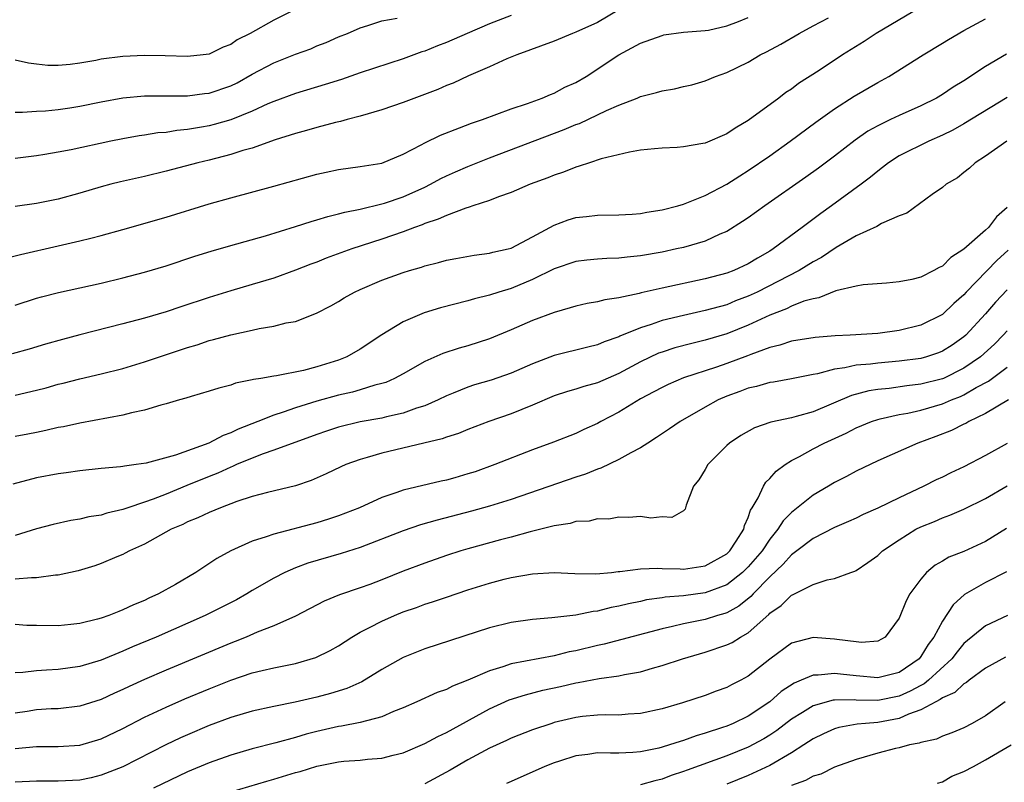
# Model space of a CAD drawing. Units: inches. Extents: x 2616000 to 2619000, y 1524000 to 1527000.
# Drawn here: x 2617101 to 2617193, y 1524490 to 1524560 of the extents above; entities that cross this region are included whole.
import ezdxf

# ---------------------------------------------------------------- set-up
doc = ezdxf.new("R2010")
doc.units = ezdxf.units.IN
doc.header["$MEASUREMENT"] = 0
doc.layers.add('LD26161524_2ft', color=93, linetype='Continuous')

msp = doc.modelspace()

# ---------------------------------------------------------------- linework, layer by layer
at = {"layer": 'LD26161524_2ft'}
for points, elevation in [([(2617157, 1524561.183), (2617155, 1524560.014), (2617153, 1524559.104), (2617152.689, 1524559), (2617151, 1524558.261), (2617147.522, 1524557), (2617146.621, 1524556.622), (2617145, 1524555.893), (2617143.055, 1524555.054), (2617141.616, 1524554.384), (2617141, 1524554.148), (2617140.207, 1524553.793), (2617137, 1524552.592), (2617135, 1524551.918), (2617133, 1524551.323), (2617131.795, 1524551), (2617131.182, 1524550.818), (2617130.722, 1524550.722), (2617129, 1524550.265), (2617128.025, 1524549.975), (2617127, 1524549.716), (2617125.119, 1524549.119), (2617123, 1524548.362), (2617122.119, 1524548.119), (2617121, 1524547.75), (2617119, 1524547.244), (2617117.96, 1524547), (2617115, 1524546.21), (2617113, 1524545.733), (2617110.771, 1524545.229), (2617109.872, 1524545), (2617109, 1524544.762), (2617107, 1524544.169), (2617105, 1524543.623), (2617103, 1524543.208), (2617101, 1524542.925)], 7838), ([(2617099.92, 1524538.08), (2617101.507, 1524538.493), (2617105, 1524539.278), (2617107, 1524539.746), (2617108.017, 1524540.017), (2617109, 1524540.256), (2617111, 1524540.808), (2617115, 1524541.947), (2617119, 1524543.172), (2617121, 1524543.742), (2617125, 1524544.819), (2617129, 1524545.939), (2617129.863, 1524546.137), (2617131, 1524546.367), (2617133, 1524546.644), (2617135, 1524546.965), (2617137, 1524547.781), (2617138.649, 1524548.649), (2617139, 1524548.852), (2617140.442, 1524549.558), (2617142.221, 1524550.221), (2617143.333, 1524550.667), (2617144.336, 1524551), (2617147, 1524552.008), (2617148.508, 1524552.508), (2617149.878, 1524553), (2617150.662, 1524553.338), (2617151, 1524553.464), (2617151.998, 1524554.002), (2617153, 1524554.452), (2617153.958, 1524555), (2617157, 1524557.004), (2617159, 1524558.083), (2617161, 1524558.812), (2617161.153, 1524558.847), (2617163, 1524559.099), (2617165, 1524559.264), (2617165.308, 1524559.308), (2617167, 1524559.685), (2617168.103, 1524560.103), (2617169, 1524560.477)], 7836), ([(2617184.249, 1524561), (2617180.846, 1524559), (2617179.744, 1524558.256), (2617177.729, 1524557), (2617175.56, 1524555.56), (2617173.662, 1524554.338), (2617173, 1524553.833), (2617172.495, 1524553.504), (2617171.841, 1524553), (2617169, 1524550.902), (2617167.785, 1524550.215), (2617167, 1524549.674), (2617165, 1524548.829), (2617164.768, 1524548.768), (2617163, 1524548.464), (2617162.417, 1524548.418), (2617161, 1524548.35), (2617160.3, 1524548.3), (2617159, 1524548.152), (2617157.99, 1524547.99), (2617155.352, 1524547.352), (2617154.258, 1524547), (2617153.33, 1524546.67), (2617153, 1524546.603), (2617151.863, 1524546.137), (2617151, 1524545.858), (2617150.4, 1524545.6), (2617148.774, 1524545), (2617147, 1524544.235), (2617145.847, 1524543.847), (2617145, 1524543.506), (2617143.45, 1524543), (2617143.125, 1524542.875), (2617142.795, 1524542.795), (2617141, 1524542.118), (2617140.248, 1524541.752), (2617139, 1524541.359), (2617138.752, 1524541.248), (2617138.036, 1524541), (2617137, 1524540.603), (2617135, 1524539.908), (2617132.239, 1524539), (2617129.867, 1524538.133), (2617129, 1524537.782), (2617128.422, 1524537.578), (2617127, 1524537.032), (2617125, 1524536.306), (2617123, 1524535.69), (2617121, 1524535.113), (2617119, 1524534.503), (2617116.362, 1524533.638), (2617115, 1524533.169), (2617113, 1524532.578), (2617111, 1524532.054), (2617107, 1524531.045), (2617105.391, 1524530.61), (2617103.834, 1524530.165), (2617102.298, 1524529.702), (2617100.735, 1524529.265)], 7832), ([(2617126.53, 1524561), (2617125, 1524560.23), (2617122.806, 1524559), (2617121.605, 1524558.395), (2617121, 1524557.974), (2617120.297, 1524557.703), (2617119, 1524557.073), (2617118.431, 1524557), (2617117, 1524556.854), (2617114.918, 1524556.918), (2617113, 1524556.95), (2617111, 1524556.865), (2617109, 1524556.606), (2617108.497, 1524556.496), (2617107, 1524556.229), (2617106.101, 1524556.101), (2617105, 1524556.003), (2617104.026, 1524556.026), (2617103, 1524556.135), (2617102.237, 1524556.237), (2617101, 1524556.524)], 7844), ([(2617147, 1524560.66), (2617145, 1524559.873), (2617142.913, 1524559), (2617141, 1524558.16), (2617140.163, 1524557.837), (2617139, 1524557.357), (2617138.727, 1524557.273), (2617137, 1524556.627), (2617133, 1524555.343), (2617131.266, 1524554.734), (2617129.753, 1524554.247), (2617127, 1524553.434), (2617125, 1524552.688), (2617124.456, 1524552.456), (2617123, 1524551.784), (2617121.013, 1524550.987), (2617119.457, 1524550.543), (2617119, 1524550.432), (2617118.295, 1524550.295), (2617117, 1524550.077), (2617116.011, 1524549.989), (2617115, 1524549.812), (2617114.243, 1524549.757), (2617113, 1524549.555), (2617112.508, 1524549.492), (2617111, 1524549.228), (2617109.868, 1524549), (2617106.207, 1524548.207), (2617105, 1524547.978), (2617103.753, 1524547.753), (2617103, 1524547.637), (2617101, 1524547.378)], 7840), ([(2617101, 1524533.793), (2617103, 1524534.423), (2617103.449, 1524534.551), (2617105.038, 1524534.962), (2617109, 1524535.84), (2617111, 1524536.318), (2617113, 1524536.85), (2617115, 1524537.447), (2617117.675, 1524538.325), (2617119.196, 1524538.804), (2617121, 1524539.328), (2617124.223, 1524540.222), (2617127, 1524541.074), (2617128.452, 1524541.548), (2617129, 1524541.698), (2617129.992, 1524542.008), (2617131, 1524542.248), (2617131.576, 1524542.424), (2617133, 1524542.707), (2617135, 1524543.176), (2617135.253, 1524543.253), (2617137, 1524543.835), (2617139, 1524544.738), (2617139.538, 1524545), (2617140.475, 1524545.525), (2617141, 1524545.782), (2617141.84, 1524546.16), (2617143, 1524546.655), (2617145, 1524547.445), (2617151.928, 1524550.072), (2617153, 1524550.534), (2617153.347, 1524550.653), (2617155.853, 1524551.853), (2617157, 1524552.35), (2617158.692, 1524553), (2617159, 1524553.132), (2617160.497, 1524553.503), (2617161, 1524553.67), (2617162.142, 1524553.858), (2617163, 1524554.075), (2617163.761, 1524554.239), (2617165, 1524554.597), (2617165.972, 1524555), (2617167, 1524555.356), (2617169, 1524556.338), (2617170.106, 1524557), (2617170.703, 1524557.297), (2617172.01, 1524557.99), (2617173.726, 1524559), (2617175, 1524559.703), (2617176.439, 1524560.439)], 7834), ([(2617101, 1524551.691), (2617101.685, 1524551.685), (2617103, 1524551.791), (2617103.825, 1524551.825), (2617105, 1524551.936), (2617106.095, 1524552.095), (2617107, 1524552.233), (2617109, 1524552.648), (2617111, 1524553.024), (2617113, 1524553.204), (2617117, 1524553.197), (2617118.584, 1524553.416), (2617119, 1524553.452), (2617121, 1524554.132), (2617121.587, 1524554.413), (2617123, 1524555.2), (2617125, 1524556.272), (2617127, 1524557.068), (2617128.423, 1524557.577), (2617129, 1524557.828), (2617129.844, 1524558.156), (2617131, 1524558.671), (2617131.819, 1524559), (2617133, 1524559.522), (2617133.728, 1524559.728), (2617135, 1524560.154), (2617136.423, 1524560.423)], 7842), ([(2617101, 1524525.426), (2617103, 1524525.896), (2617103.876, 1524526.125), (2617105, 1524526.447), (2617105.449, 1524526.551), (2617107, 1524526.967), (2617109, 1524527.427), (2617111, 1524527.921), (2617113, 1524528.518), (2617114.394, 1524529), (2617117, 1524529.867), (2617117.879, 1524530.12), (2617119, 1524530.496), (2617119.41, 1524530.59), (2617121, 1524531.05), (2617123, 1524531.477), (2617123.625, 1524531.625), (2617125, 1524531.838), (2617126.147, 1524532.147), (2617127, 1524532.286), (2617128.958, 1524533.041), (2617130.281, 1524533.719), (2617131, 1524534.132), (2617131.534, 1524534.466), (2617132.468, 1524535), (2617133, 1524535.246), (2617135, 1524536.098), (2617137, 1524536.822), (2617137.575, 1524537), (2617138.687, 1524537.313), (2617139, 1524537.424), (2617140.263, 1524537.737), (2617141, 1524537.954), (2617141.871, 1524538.13), (2617143.563, 1524538.437), (2617145, 1524538.603), (2617145.309, 1524538.691), (2617146.719, 1524539), (2617147, 1524539.077), (2617149, 1524540.129), (2617151, 1524541.214), (2617152.302, 1524541.698), (2617153, 1524541.924), (2617153.98, 1524542.02), (2617155, 1524542.149), (2617157, 1524542.154), (2617158.224, 1524542.224), (2617159, 1524542.289), (2617159.587, 1524542.413), (2617161, 1524542.625), (2617162.48, 1524543), (2617163, 1524543.146), (2617165, 1524543.952), (2617167, 1524545.017), (2617168.204, 1524545.796), (2617169, 1524546.274), (2617171, 1524547.644), (2617172.891, 1524549), (2617175.25, 1524550.75), (2617177, 1524552.004), (2617178.829, 1524553.171), (2617181, 1524554.433), (2617182.036, 1524555), (2617185.231, 1524557), (2617187, 1524558.076), (2617187.563, 1524558.437), (2617189, 1524559.267), (2617191, 1524560.355)], 7830), ([(2617192.931, 1524557.069), (2617191, 1524555.917), (2617189, 1524554.602), (2617188.005, 1524553.995), (2617187, 1524553.328), (2617186.44, 1524553), (2617185, 1524552.288), (2617183, 1524551.392), (2617182.173, 1524551), (2617181, 1524550.432), (2617180.082, 1524549.918), (2617178.904, 1524549.096), (2617177, 1524547.618), (2617175.5, 1524546.5), (2617174.336, 1524545.665), (2617170.518, 1524543), (2617169, 1524541.903), (2617168.464, 1524541.536), (2617167, 1524540.63), (2617166.367, 1524540.366), (2617165, 1524539.736), (2617163, 1524539.152), (2617162.345, 1524539), (2617161, 1524538.712), (2617159, 1524538.353), (2617157.762, 1524538.238), (2617157, 1524538.138), (2617155.886, 1524538.114), (2617155, 1524538.051), (2617154.037, 1524537.963), (2617153, 1524537.837), (2617151, 1524537.169), (2617149, 1524536.172), (2617147, 1524535.337), (2617145.852, 1524535), (2617145, 1524534.726), (2617143.609, 1524534.391), (2617143, 1524534.2), (2617140.457, 1524533.543), (2617138.928, 1524533.072), (2617137, 1524532.253), (2617135, 1524531.045), (2617133, 1524529.717), (2617131.767, 1524529), (2617131, 1524528.687), (2617129, 1524528.065), (2617127.738, 1524527.738), (2617125.238, 1524527.238), (2617125, 1524527.213), (2617123.795, 1524527), (2617123.105, 1524526.895), (2617123, 1524526.855), (2617121.444, 1524526.556), (2617121, 1524526.383), (2617119.9, 1524526.1), (2617119, 1524525.798), (2617117.321, 1524525.321), (2617116.841, 1524525.159), (2617116.239, 1524525), (2617115, 1524524.625), (2617114.515, 1524524.515), (2617113, 1524524.048), (2617111.801, 1524523.8), (2617111, 1524523.578), (2617107, 1524522.845), (2617105.484, 1524522.516), (2617105, 1524522.433), (2617103.846, 1524522.154), (2617103, 1524521.993), (2617102.183, 1524521.817), (2617101, 1524521.596)], 7828), ([(2617193, 1524553.055), (2617189, 1524550.615), (2617187.966, 1524550.034), (2617187, 1524549.552), (2617185.73, 1524549), (2617183, 1524547.642), (2617182.003, 1524547), (2617181.453, 1524546.547), (2617181, 1524546.229), (2617180.339, 1524545.661), (2617179.457, 1524545), (2617176.722, 1524543), (2617175.712, 1524542.288), (2617174.01, 1524541), (2617171.305, 1524539), (2617171, 1524538.81), (2617169.841, 1524538.159), (2617169, 1524537.637), (2617167.643, 1524537), (2617167, 1524536.753), (2617165, 1524536.219), (2617161, 1524535.358), (2617159.067, 1524534.933), (2617158.874, 1524534.874), (2617157, 1524534.482), (2617155.705, 1524534.295), (2617155, 1524534.1), (2617154.055, 1524533.945), (2617153, 1524533.705), (2617152.469, 1524533.531), (2617151, 1524533.122), (2617149, 1524532.352), (2617147, 1524531.489), (2617145, 1524530.66), (2617143, 1524530.024), (2617142.196, 1524529.804), (2617140.684, 1524529.317), (2617139, 1524528.57), (2617137, 1524527.432), (2617136.202, 1524527), (2617135.37, 1524526.63), (2617135, 1524526.518), (2617134.36, 1524526.36), (2617133, 1524525.922), (2617132.285, 1524525.715), (2617131, 1524525.428), (2617129, 1524524.884), (2617127, 1524524.263), (2617125.853, 1524523.853), (2617125, 1524523.592), (2617123.513, 1524523), (2617121.698, 1524522.302), (2617121, 1524521.947), (2617120.292, 1524521.708), (2617118.985, 1524520.986), (2617115.879, 1524519.88), (2617113.145, 1524519.145), (2617112.247, 1524519), (2617111.143, 1524518.858), (2617111, 1524518.817), (2617110.788, 1524518.788), (2617109, 1524518.633), (2617107, 1524518.431), (2617105.751, 1524518.249), (2617105, 1524518.156), (2617103, 1524517.781), (2617100.804, 1524517.196)], 7826), ([(2617192.983, 1524549), (2617191, 1524547.614), (2617190.035, 1524547), (2617189.516, 1524546.484), (2617189, 1524546.086), (2617188.404, 1524545.596), (2617187.34, 1524545), (2617187, 1524544.717), (2617186.039, 1524544.039), (2617183.688, 1524542.312), (2617183, 1524542.059), (2617181.354, 1524541.354), (2617180.908, 1524541.093), (2617179, 1524540.216), (2617177.133, 1524539.133), (2617175.779, 1524538.221), (2617175, 1524537.808), (2617173.712, 1524537), (2617169.818, 1524535), (2617169, 1524534.61), (2617167.824, 1524534.176), (2617167, 1524533.834), (2617165, 1524533.286), (2617163, 1524532.843), (2617161, 1524532.362), (2617160, 1524532), (2617159, 1524531.699), (2617157.1, 1524530.9), (2617157, 1524530.843), (2617155.625, 1524530.375), (2617155, 1524530.097), (2617154.11, 1524529.89), (2617151, 1524529.107), (2617149, 1524528.352), (2617147, 1524527.468), (2617145.167, 1524526.833), (2617143.616, 1524526.384), (2617143, 1524526.187), (2617141.62, 1524525.619), (2617141, 1524525.384), (2617140.228, 1524525), (2617139, 1524524.462), (2617138.22, 1524524.22), (2617137, 1524523.78), (2617135.434, 1524523.435), (2617135, 1524523.32), (2617133, 1524522.967), (2617131, 1524522.483), (2617129.887, 1524522.113), (2617129, 1524521.807), (2617125, 1524520.336), (2617124, 1524520), (2617123, 1524519.612), (2617121.55, 1524519), (2617121.177, 1524518.823), (2617121, 1524518.764), (2617119.801, 1524518.199), (2617119, 1524517.895), (2617116.933, 1524517.068), (2617115, 1524516.27), (2617113.793, 1524515.793), (2617113, 1524515.51), (2617111.447, 1524515), (2617111, 1524514.836), (2617109.507, 1524514.493), (2617109, 1524514.322), (2617107.848, 1524514.152), (2617107, 1524513.938), (2617106.184, 1524513.816), (2617104.545, 1524513.454), (2617103, 1524513.043), (2617101, 1524512.424)], 7824), ([(2617193, 1524542.861), (2617192.004, 1524541.996), (2617191.264, 1524541), (2617191, 1524540.748), (2617189, 1524538.971), (2617187.788, 1524538.212), (2617187, 1524537.417), (2617186.707, 1524537.293), (2617186.217, 1524537), (2617185, 1524536.378), (2617184.164, 1524536.164), (2617183, 1524535.939), (2617181.83, 1524535.83), (2617179.667, 1524535.668), (2617179, 1524535.548), (2617177.115, 1524535.115), (2617175.533, 1524534.466), (2617175, 1524534.39), (2617174.151, 1524534.151), (2617173, 1524533.685), (2617172.547, 1524533.453), (2617171, 1524532.874), (2617169, 1524531.924), (2617167, 1524531.123), (2617165, 1524530.537), (2617163.755, 1524530.245), (2617162.184, 1524529.816), (2617161, 1524529.439), (2617160.679, 1524529.321), (2617159, 1524528.534), (2617157, 1524527.449), (2617155, 1524526.57), (2617153.753, 1524526.247), (2617153, 1524525.993), (2617152.222, 1524525.779), (2617151, 1524525.372), (2617149, 1524524.524), (2617147, 1524523.714), (2617144.934, 1524523), (2617143, 1524522.259), (2617142.115, 1524521.885), (2617141, 1524521.544), (2617140.613, 1524521.387), (2617138.918, 1524521), (2617135, 1524520.051), (2617133.652, 1524519.652), (2617133, 1524519.485), (2617131.662, 1524519), (2617131.197, 1524518.803), (2617129.854, 1524518.146), (2617128.472, 1524517.529), (2617127, 1524517.039), (2617124.423, 1524516.423), (2617123, 1524516.032), (2617121.571, 1524515.571), (2617120.044, 1524515), (2617119, 1524514.568), (2617117.939, 1524514.061), (2617117, 1524513.679), (2617116.547, 1524513.452), (2617115.473, 1524513), (2617113, 1524511.635), (2617111.605, 1524511), (2617111.219, 1524510.781), (2617111, 1524510.675), (2617110.452, 1524510.452), (2617109, 1524509.816), (2617108.392, 1524509.608), (2617106.843, 1524509.157), (2617105, 1524508.759), (2617104.749, 1524508.749), (2617103, 1524508.505), (2617102.511, 1524508.511), (2617101, 1524508.373)], 7822), ([(2617193.095, 1524538.904), (2617192.058, 1524537.942), (2617189.217, 1524535), (2617189, 1524534.758), (2617188.062, 1524533.938), (2617187, 1524532.92), (2617185, 1524531.925), (2617183, 1524531.434), (2617181, 1524531.167), (2617178.447, 1524531), (2617177.06, 1524530.94), (2617175.208, 1524530.792), (2617173, 1524530.441), (2617171.921, 1524530.079), (2617171, 1524529.875), (2617169.22, 1524529.22), (2617168.911, 1524529.089), (2617167, 1524528.377), (2617166.045, 1524528.045), (2617163, 1524527.035), (2617161.567, 1524526.433), (2617161, 1524526.16), (2617160.254, 1524525.746), (2617159, 1524525.106), (2617157, 1524523.868), (2617155.323, 1524523), (2617155, 1524522.817), (2617153.754, 1524522.246), (2617153, 1524521.883), (2617150.932, 1524521.068), (2617149, 1524520.383), (2617145.506, 1524519), (2617143.656, 1524518.344), (2617143, 1524518.13), (2617141.786, 1524517.786), (2617141, 1524517.57), (2617140.522, 1524517.478), (2617137, 1524516.633), (2617136.409, 1524516.409), (2617135, 1524515.935), (2617132.949, 1524515), (2617131, 1524514.242), (2617130.07, 1524513.93), (2617129, 1524513.609), (2617125, 1524512.559), (2617124.295, 1524512.295), (2617123, 1524511.905), (2617121, 1524511.006), (2617119.713, 1524510.287), (2617117.774, 1524509), (2617115.893, 1524507.893), (2617114.306, 1524507), (2617113.401, 1524506.599), (2617113, 1524506.401), (2617111.998, 1524506.002), (2617111, 1524505.517), (2617110.612, 1524505.388), (2617109.686, 1524505), (2617109, 1524504.755), (2617108.66, 1524504.66), (2617107, 1524504.265), (2617106.167, 1524504.167), (2617105, 1524504.057), (2617103, 1524504.067), (2617102.093, 1524504.093), (2617101, 1524504.164)], 7820), ([(2617193, 1524535.215), (2617191.934, 1524534.066), (2617190.995, 1524533), (2617189.161, 1524531), (2617189, 1524530.855), (2617187.911, 1524530.089), (2617187, 1524529.517), (2617186.63, 1524529.37), (2617185.54, 1524529), (2617185, 1524528.847), (2617183, 1524528.584), (2617181, 1524528.415), (2617180.317, 1524528.317), (2617179, 1524528.209), (2617177.966, 1524527.966), (2617177, 1524527.846), (2617175.414, 1524527.414), (2617175, 1524527.345), (2617173, 1524526.948), (2617171.345, 1524526.655), (2617171, 1524526.61), (2617169.759, 1524526.241), (2617169, 1524526.077), (2617168.225, 1524525.775), (2617167, 1524525.34), (2617166.211, 1524525), (2617165, 1524524.338), (2617162.684, 1524523), (2617161.696, 1524522.304), (2617160.497, 1524521.503), (2617159.677, 1524521), (2617159, 1524520.559), (2617158.097, 1524520.097), (2617157, 1524519.473), (2617155.334, 1524518.666), (2617155, 1524518.571), (2617153.894, 1524518.106), (2617153, 1524517.822), (2617147, 1524515.777), (2617145, 1524515.144), (2617143.321, 1524514.678), (2617140.143, 1524513.857), (2617138.601, 1524513.399), (2617137, 1524512.846), (2617133, 1524511.317), (2617131.247, 1524510.754), (2617128.155, 1524509.845), (2617127, 1524509.417), (2617126.029, 1524509), (2617125, 1524508.476), (2617123, 1524507.316), (2617122.483, 1524507), (2617121.527, 1524506.473), (2617118.644, 1524505), (2617114.084, 1524503), (2617111.907, 1524502.093), (2617111, 1524501.686), (2617109, 1524500.865), (2617107, 1524500.271), (2617105, 1524500.001), (2617103.923, 1524499.923), (2617103, 1524499.884), (2617101.719, 1524499.719), (2617101, 1524499.68)], 7818), ([(2617193, 1524531.41), (2617192.633, 1524531), (2617191.823, 1524530.177), (2617190.543, 1524529), (2617189, 1524527.935), (2617187.095, 1524527), (2617187, 1524526.958), (2617185, 1524526.455), (2617183.699, 1524526.301), (2617182.059, 1524526.059), (2617181, 1524525.955), (2617180.168, 1524525.832), (2617178.575, 1524525.425), (2617175, 1524523.903), (2617173.448, 1524523.447), (2617173, 1524523.338), (2617171.075, 1524522.925), (2617169.581, 1524522.419), (2617168.298, 1524521.702), (2617167.242, 1524521), (2617167, 1524520.777), (2617165.246, 1524519), (2617165, 1524518.545), (2617164.416, 1524517.584), (2617163.908, 1524517), (2617163.244, 1524515.244), (2617163.188, 1524515), (2617163.135, 1524514.865), (2617163, 1524514.708), (2617161.91, 1524514.09), (2617161, 1524514.157), (2617159.963, 1524514.037), (2617159, 1524514.199), (2617157.92, 1524514.08), (2617157, 1524514.128), (2617156.053, 1524513.947), (2617155, 1524513.961), (2617154.248, 1524513.752), (2617153, 1524513.716), (2617152.465, 1524513.535), (2617151, 1524513.335), (2617150.752, 1524513.248), (2617148.776, 1524512.776), (2617147, 1524512.271), (2617146.016, 1524512.016), (2617143, 1524511.191), (2617142.346, 1524511), (2617141, 1524510.574), (2617139, 1524509.873), (2617137, 1524509.103), (2617135, 1524508.308), (2617133.891, 1524507.89), (2617133, 1524507.566), (2617131.091, 1524506.909), (2617129.68, 1524506.32), (2617127, 1524504.943), (2617125, 1524504.05), (2617123.445, 1524503.445), (2617122.421, 1524503), (2617121.411, 1524502.589), (2617121, 1524502.441), (2617115, 1524499.941), (2617113, 1524499.075), (2617111.577, 1524498.423), (2617111, 1524498.138), (2617110.208, 1524497.792), (2617109, 1524497.22), (2617107, 1524496.591), (2617105, 1524496.363), (2617104.336, 1524496.336), (2617103, 1524496.243), (2617102.115, 1524496.115), (2617101, 1524495.946)], 7816), ([(2617101, 1524492.681), (2617103, 1524492.861), (2617105, 1524492.854), (2617107, 1524492.972), (2617109, 1524493.57), (2617111, 1524494.539), (2617113, 1524495.574), (2617115, 1524496.513), (2617116.738, 1524497.262), (2617119, 1524498.204), (2617121, 1524498.999), (2617123, 1524499.672), (2617123.912, 1524499.911), (2617125, 1524500.164), (2617127, 1524500.566), (2617128.901, 1524501.099), (2617130.236, 1524501.764), (2617131, 1524502.207), (2617132.225, 1524503), (2617133, 1524503.446), (2617133.885, 1524503.885), (2617135, 1524504.473), (2617136.182, 1524505), (2617137, 1524505.336), (2617138.24, 1524505.76), (2617139, 1524506.054), (2617139.725, 1524506.275), (2617141, 1524506.716), (2617143, 1524507.374), (2617145, 1524508.006), (2617146.368, 1524508.368), (2617147, 1524508.526), (2617149, 1524508.873), (2617151, 1524508.99), (2617152.905, 1524508.905), (2617154.858, 1524508.858), (2617156.316, 1524509), (2617156.926, 1524509.074), (2617157.076, 1524509.076), (2617159, 1524509.335), (2617160.613, 1524509.387), (2617161, 1524509.363), (2617162.666, 1524509.334), (2617163, 1524509.311), (2617165, 1524509.616), (2617167, 1524510.718), (2617167.293, 1524511), (2617167.889, 1524511.889), (2617168.59, 1524513), (2617168.65, 1524513.35), (2617169, 1524514.1), (2617169.213, 1524514.787), (2617169.367, 1524515), (2617169.913, 1524515.913), (2617170.395, 1524517), (2617170.626, 1524517.374), (2617171, 1524517.715), (2617171.593, 1524518.407), (2617172.413, 1524519), (2617173, 1524519.369), (2617173.759, 1524519.759), (2617175, 1524520.457), (2617176.02, 1524521), (2617178.075, 1524521.925), (2617179, 1524522.415), (2617180.425, 1524523), (2617181, 1524523.191), (2617181.232, 1524523.232), (2617183, 1524523.647), (2617183.783, 1524523.783), (2617185, 1524524.055), (2617187, 1524524.625), (2617187.852, 1524525), (2617188.673, 1524525.327), (2617189, 1524525.476), (2617190.139, 1524526.139), (2617191.266, 1524526.735), (2617193, 1524528.029)], 7814), ([(2617193.115, 1524525), (2617191, 1524523.751), (2617189.455, 1524523), (2617189.175, 1524522.825), (2617189, 1524522.748), (2617187.85, 1524522.15), (2617186.402, 1524521.598), (2617184.722, 1524521), (2617181, 1524519.338), (2617179, 1524518.381), (2617178.102, 1524517.898), (2617177, 1524517.34), (2617176.445, 1524517), (2617175, 1524516.158), (2617173, 1524514.554), (2617172.22, 1524513.78), (2617171.746, 1524513), (2617171, 1524512.088), (2617170.277, 1524511), (2617169, 1524509.507), (2617168.474, 1524509), (2617167, 1524507.845), (2617165, 1524507.096), (2617163, 1524506.832), (2617161.302, 1524506.698), (2617161, 1524506.641), (2617159.554, 1524506.446), (2617159, 1524506.317), (2617157.903, 1524506.097), (2617157, 1524505.863), (2617156.267, 1524505.733), (2617155, 1524505.409), (2617154.621, 1524505.379), (2617153, 1524505.044), (2617150.783, 1524504.783), (2617149, 1524504.638), (2617147, 1524504.356), (2617145, 1524503.856), (2617139, 1524501.905), (2617137, 1524501.109), (2617135, 1524499.982), (2617133.162, 1524498.838), (2617131.778, 1524498.222), (2617130.241, 1524497.76), (2617129, 1524497.445), (2617126.964, 1524496.964), (2617125, 1524496.568), (2617123, 1524496.13), (2617121, 1524495.535), (2617119, 1524494.788), (2617117, 1524493.951), (2617116.341, 1524493.658), (2617114.979, 1524493.021), (2617111, 1524490.978), (2617109, 1524490.183), (2617108.045, 1524489.955), (2617107, 1524489.736), (2617105, 1524489.632), (2617103, 1524489.648), (2617101, 1524489.557)], 7812), ([(2617193, 1524520.96), (2617191, 1524519.834), (2617189, 1524518.792), (2617187.77, 1524518.23), (2617187, 1524517.843), (2617186.425, 1524517.576), (2617185.293, 1524517), (2617183, 1524515.934), (2617181, 1524514.949), (2617179.639, 1524514.361), (2617179, 1524514.046), (2617178.283, 1524513.717), (2617177, 1524513.172), (2617175, 1524512.148), (2617173.516, 1524511), (2617173, 1524510.631), (2617172.247, 1524509.753), (2617171, 1524508.578), (2617169.441, 1524507), (2617169.232, 1524506.768), (2617168.121, 1524505.879), (2617167, 1524505.257), (2617166.812, 1524505.188), (2617166.139, 1524505), (2617165, 1524504.637), (2617164.529, 1524504.529), (2617163, 1524504.232), (2617161.973, 1524503.973), (2617161, 1524503.77), (2617155.646, 1524502.354), (2617155, 1524502.219), (2617153, 1524501.736), (2617152.376, 1524501.624), (2617151, 1524501.277), (2617147, 1524500.519), (2617146.243, 1524500.242), (2617145, 1524499.873), (2617143, 1524498.995), (2617141.553, 1524498.447), (2617141, 1524498.149), (2617140.147, 1524497.852), (2617138.263, 1524497), (2617137, 1524496.454), (2617136.09, 1524496.09), (2617135, 1524495.603), (2617133, 1524495.07), (2617131.26, 1524494.74), (2617131, 1524494.711), (2617129, 1524494.25), (2617128.011, 1524493.99), (2617127, 1524493.69), (2617125.184, 1524493.184), (2617123, 1524492.633), (2617121, 1524492.062), (2617119, 1524491.351), (2617117, 1524490.492), (2617113.853, 1524489)], 7810), ([(2617121, 1524488.637), (2617124.35, 1524489.65), (2617125, 1524489.829), (2617127, 1524490.431), (2617127.454, 1524490.547), (2617129, 1524491.027), (2617131, 1524491.435), (2617131.494, 1524491.493), (2617133, 1524491.599), (2617133.683, 1524491.683), (2617135, 1524491.764), (2617136.05, 1524492.05), (2617137, 1524492.279), (2617139, 1524493.133), (2617140.204, 1524493.796), (2617141, 1524494.148), (2617145, 1524496.343), (2617146.83, 1524497.17), (2617148.34, 1524497.659), (2617149.932, 1524498.069), (2617151.57, 1524498.43), (2617153, 1524498.767), (2617153.209, 1524498.791), (2617155.157, 1524499.157), (2617157, 1524499.405), (2617157.53, 1524499.53), (2617159, 1524499.788), (2617160.123, 1524500.123), (2617161, 1524500.353), (2617162.91, 1524501), (2617165, 1524501.609), (2617167, 1524502.273), (2617167.497, 1524502.503), (2617168.265, 1524503), (2617169, 1524503.406), (2617170.901, 1524505.099), (2617171, 1524505.209), (2617172.062, 1524505.938), (2617173, 1524506.884), (2617173.091, 1524506.909), (2617175, 1524507.88), (2617176.304, 1524508.304), (2617177, 1524508.425), (2617178.499, 1524509), (2617178.874, 1524509.126), (2617179, 1524509.193), (2617180.094, 1524509.906), (2617181, 1524510.57), (2617181.457, 1524511), (2617183, 1524512.032), (2617184.548, 1524513), (2617185, 1524513.234), (2617186.261, 1524513.739), (2617187, 1524514.062), (2617187.703, 1524514.297), (2617189, 1524514.86), (2617191, 1524515.87), (2617193, 1524517.035)], 7808), ([(2617192.939, 1524513.061), (2617191, 1524511.873), (2617189, 1524510.947), (2617187.589, 1524510.411), (2617187, 1524510.031), (2617186.337, 1524509.663), (2617185.539, 1524509), (2617185, 1524508.39), (2617183.991, 1524507), (2617183.636, 1524506.364), (2617183, 1524504.745), (2617181.69, 1524503), (2617181, 1524502.618), (2617179.5, 1524502.5), (2617179, 1524502.549), (2617177.221, 1524502.78), (2617177, 1524502.822), (2617175, 1524502.962), (2617173, 1524502.45), (2617171, 1524500.956), (2617169, 1524499.377), (2617168.302, 1524499), (2617167.43, 1524498.569), (2617167, 1524498.333), (2617166.018, 1524497.982), (2617165, 1524497.592), (2617162.895, 1524496.895), (2617161, 1524496.349), (2617159, 1524495.915), (2617157.855, 1524495.855), (2617157, 1524495.772), (2617155.788, 1524495.788), (2617155, 1524495.755), (2617153.622, 1524495.622), (2617153, 1524495.547), (2617151, 1524495.071), (2617150.767, 1524495), (2617149, 1524494.404), (2617147, 1524493.635), (2617146.574, 1524493.426), (2617145, 1524492.711), (2617143, 1524491.622), (2617141.354, 1524490.645), (2617139, 1524489.4)], 7806), ([(2617192.952, 1524509.048), (2617191, 1524508.075), (2617189.055, 1524506.945), (2617187.991, 1524506.009), (2617187, 1524504.494), (2617186.206, 1524503), (2617185.69, 1524502.31), (2617185, 1524501.193), (2617184.839, 1524501), (2617183, 1524499.73), (2617181, 1524499.211), (2617179, 1524499.395), (2617177.554, 1524499.553), (2617177, 1524499.632), (2617175.468, 1524499.468), (2617175, 1524499.473), (2617173.917, 1524499), (2617173.26, 1524498.74), (2617172.053, 1524497.948), (2617171, 1524496.999), (2617169, 1524495.662), (2617167.596, 1524495), (2617167, 1524494.755), (2617166.616, 1524494.616), (2617165, 1524494.091), (2617164.151, 1524493.849), (2617163, 1524493.419), (2617162.668, 1524493.332), (2617161.707, 1524493), (2617161, 1524492.785), (2617160.714, 1524492.714), (2617159, 1524492.362), (2617158.307, 1524492.307), (2617157, 1524492.25), (2617156.231, 1524492.231), (2617155, 1524492.254), (2617154.112, 1524492.112), (2617153, 1524491.984), (2617151.489, 1524491.489), (2617151, 1524491.344), (2617150.132, 1524491), (2617147, 1524489.616), (2617146.585, 1524489.415)], 7804), ([(2617193.036, 1524505), (2617191, 1524504.034), (2617189, 1524502.422), (2617188.359, 1524501.641), (2617187.872, 1524501), (2617185.7, 1524499), (2617185.321, 1524498.679), (2617185, 1524498.524), (2617184.026, 1524497.974), (2617183, 1524497.519), (2617181, 1524497.122), (2617179, 1524497.162), (2617178.822, 1524497.178), (2617177, 1524497.157), (2617176.857, 1524497.143), (2617175, 1524496.637), (2617174.012, 1524496.012), (2617173, 1524495.398), (2617171.66, 1524494.34), (2617171, 1524493.902), (2617170.441, 1524493.559), (2617169, 1524492.781), (2617167, 1524491.99), (2617163.327, 1524490.673), (2617163, 1524490.543), (2617161.842, 1524490.158), (2617161, 1524489.838), (2617160.32, 1524489.68), (2617159, 1524489.308)], 7802), ([(2617192.864, 1524501.136), (2617191, 1524500.106), (2617189.489, 1524499), (2617189.22, 1524498.78), (2617189, 1524498.666), (2617188.143, 1524497.857), (2617187, 1524497.368), (2617186.801, 1524497.199), (2617186.387, 1524497), (2617185, 1524496.241), (2617183.841, 1524495.841), (2617183, 1524495.459), (2617181, 1524495.091), (2617179.866, 1524495), (2617179.081, 1524494.919), (2617177.396, 1524494.604), (2617177, 1524494.479), (2617175.971, 1524494.029), (2617175, 1524493.559), (2617174.161, 1524493), (2617173, 1524492.274), (2617171, 1524491.089), (2617169, 1524490.161), (2617167, 1524489.374)], 7800), ([(2617192.811, 1524497), (2617191, 1524495.687), (2617189.775, 1524495), (2617189, 1524494.586), (2617187.867, 1524494.133), (2617187, 1524493.821), (2617186.458, 1524493.542), (2617185, 1524493.238), (2617184.84, 1524493.16), (2617183.957, 1524493), (2617183, 1524492.733), (2617182.662, 1524492.662), (2617181, 1524492.223), (2617179, 1524491.657), (2617177, 1524490.928), (2617175.711, 1524490.289), (2617175, 1524490.095), (2617174.304, 1524489.696), (2617173, 1524489.238)], 7798), ([(2617186.542, 1524489.458), (2617187, 1524489.577), (2617187.887, 1524490.113), (2617189, 1524490.542), (2617189.89, 1524491), (2617191, 1524491.619), (2617193.382, 1524493)], 7796)]:
    msp.add_lwpolyline(points, dxfattribs=dict(at, elevation=elevation))

doc.saveas('drawing.dxf')
